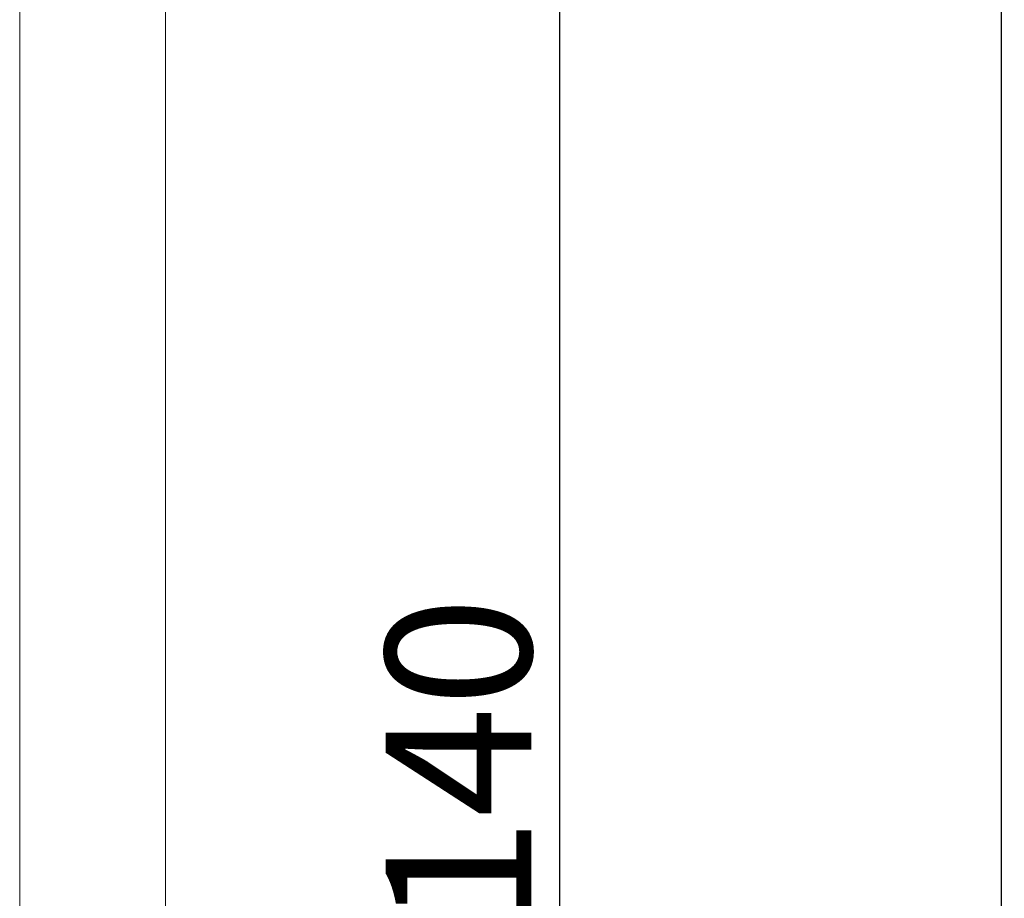
# Model space of a CAD drawing. Units: millimetres. Extents: x 100 to 2904, y 100 to 2000.
# Drawn here: x 100 to 235, y 1679 to 1800 of the extents above; entities that cross this region are included whole.
import ezdxf

# ---------------------------------------------------------------- set-up
doc = ezdxf.new("R2010")
doc.units = ezdxf.units.MM
doc.layers.get('0').update_dxf_attribs({"lineweight": 13})
doc.layers.add('Continuous', color=7, linetype='Continuous', lineweight=13)
doc.layers.add('Dimensions', color=5, linetype='Continuous', lineweight=9)
doc.styles.get("Standard").update_dxf_attribs({"font": 'MS UI Gothic.ttf', "height": 4})
doc.dimstyles.new('ISO-25', dxfattribs={"dimtxt": 4, "dimasz": 2, "dimexe": 1.25, "dimexo": 1, "dimgap": 0.25, "dimtad": 1, "dimdsep": 46, "dimtxsty": 'Standard', "dimcen": 2.5, "dimadec": 1, "dimazin": 2, "dimtfac": 1, "dimtmove": 0, "dimatfit": 3, "dimfxl": 1, "dimarcsym": 0})

# ---------------------------------------------------------------- blocks, each defined once
blk = doc.blocks.new('*D49')
at = {"layer": 'Defpoints', "color": 0, "transparency": 16777216}
for p in [(274.49, 1907.78), (174.03, 1487.78), (274.49, 1487.78)]:
    blk.add_point(p, dxfattribs=at)
at = {"layer": 'Dimensions', "color": 0, "lineweight": -2, "transparency": 16777216}
for p, q in [((269.49, 1907.78), (167.78, 1907.78)), ((174.03, 1897.78), (174.03, 1497.78)), ((269.49, 1487.78), (167.78, 1487.78))]:
    blk.add_line(p, q, dxfattribs=at)
at = {"layer": 'Dimensions', "color": 0, "transparency": 16777216}
for points in [[(172.37, 1897.78), (175.7, 1897.78), (174.03, 1907.78)], [(172.37, 1497.78), (175.7, 1497.78), (174.03, 1487.78)]]:
    blk.add_solid(points, dxfattribs=at)
at = {"layer": 'Dimensions', "color": 0, "transparency": 16777216, "insert": (162.78, 1697.78), "char_height": 20, "attachment_point": 5, "rotation": 90}
blk.add_mtext('140', dxfattribs=at)

msp = doc.modelspace()

# ---------------------------------------------------------------- linework, layer by layer
at = {"color": 7, "linetype": 'Continuous', "lineweight": 25}
msp.add_line((234.66, 1505.779), (234.66, 1889.779), dxfattribs=at)
at = {"layer": 'Continuous'}
msp.add_line((100, 100), (100, 2000), dxfattribs=at)
msp.add_lwpolyline([(120, 1980), (517.32, 1980), (517.32, 1410.31), (120, 1410.31)], close=True, dxfattribs=at)

# ---------------------------------------------------------------- dimensions: what is measured, and where the dimension line sits
at = {"layer": 'Dimensions'}
dim = msp.add_linear_dim(base=(174.033, 1487.779), p1=(274.486, 1907.779), p2=(274.486, 1487.779), angle=90, text='140', dimstyle='ISO-25', dxfattribs=at)
dim.commit()
dim.dimension.update_dxf_attribs({"geometry": '*D49', "text_midpoint": (162.783, 1697.779)})

doc.saveas('drawing.dxf')
